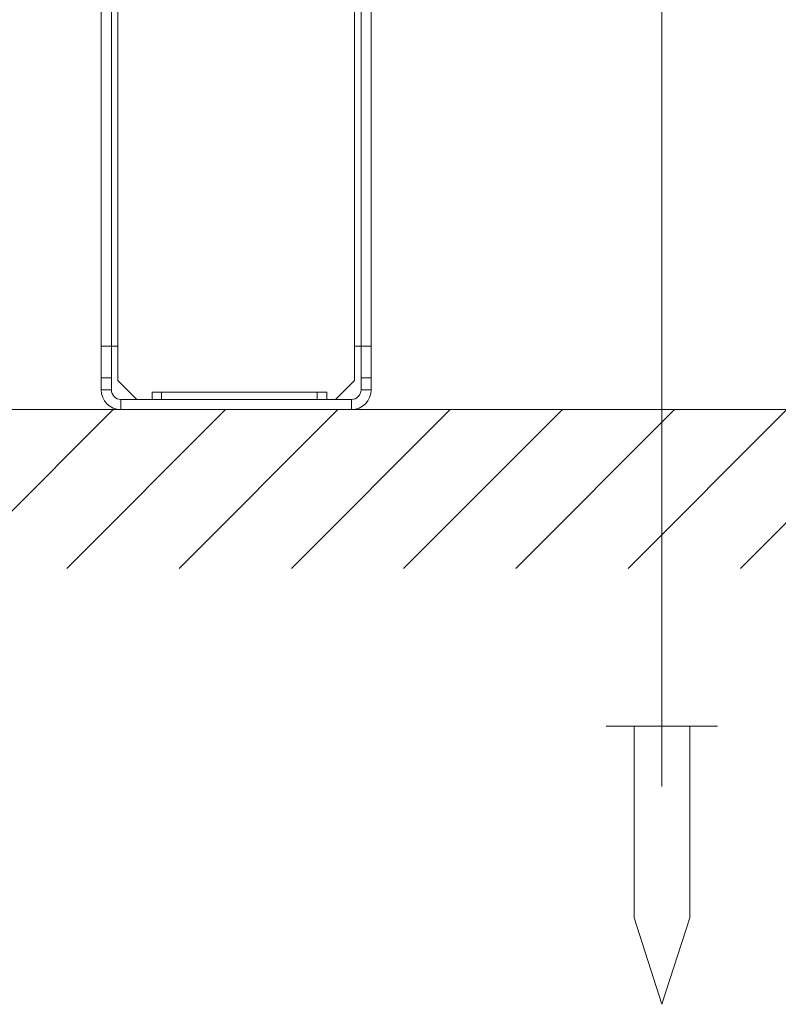
# Model space of a CAD drawing. Extents: x 0 to 420, y 0 to 297.
# Drawn here: x 105 to 112, y 55 to 64 of the extents above; entities that cross this region are included whole.
import ezdxf

# ---------------------------------------------------------------- set-up
doc = ezdxf.new("R2010")
doc.units = 0
doc.layers.add('M0', color=3, linetype='CONTINUOUS')

msp = doc.modelspace()

# ---------------------------------------------------------------- linework, layer by layer
at = {"layer": 'M0', "linetype": 'CONTINUOUS', "lineweight": 13}
for p, q in [((110.640976, 65.093864), (110.640976, 56.732241)), ((105.344353, 64.644487), (105.344353, 60.893949)), ((105.440366, 64.644487), (105.440366, 60.893949)), ((105.500375, 64.644487), (105.500375, 60.893949)), ((107.738696, 64.644487), (107.738696, 60.893949)), ((107.798704, 64.644487), (107.798704, 60.893949)), ((107.894718, 64.644487), (107.894718, 60.893949)), ((105.344353, 60.893949), (105.440366, 60.893949)), ((105.344353, 60.593907), (105.344353, 60.893949)), ((105.440366, 60.893949), (105.500375, 60.893949)), ((105.440366, 60.593907), (105.440366, 60.893949)), ((105.500375, 60.893949), (105.500375, 60.569903)), ((107.738696, 60.893949), (107.798704, 60.893949)), ((107.738696, 60.569903), (107.738696, 60.893949)), ((107.798704, 60.893949), (107.894718, 60.893949)), ((107.798704, 60.593907), (107.798704, 60.893949)), ((107.894718, 60.593907), (107.894718, 60.893949)), ((105.440366, 60.593907), (105.344353, 60.593907)), ((105.344353, 60.593907), (105.344353, 60.47989)), ((105.440366, 60.593907), (105.440366, 60.47989)), ((105.500375, 60.569903), (105.6804, 60.389878)), ((107.55867, 60.389878), (107.738696, 60.569903)), ((107.798704, 60.47989), (107.798704, 60.593907)), ((107.894718, 60.593907), (107.798704, 60.593907)), ((107.894718, 60.47989), (107.894718, 60.593907)), ((105.344353, 60.47989), (105.440366, 60.47989)), ((105.824371, 60.389878), (105.824371, 60.458887)), ((105.824371, 60.458887), (105.914384, 60.458887)), ((105.914384, 60.389878), (105.914384, 60.458887)), ((107.384595, 60.458887), (105.914384, 60.458887)), ((107.384595, 60.389878), (107.384595, 60.458887)), ((107.384595, 60.458887), (107.474608, 60.458887)), ((107.474608, 60.389878), (107.474608, 60.458887)), ((107.798704, 60.47989), (107.894718, 60.47989)), ((105.530379, 60.389878), (105.530379, 60.293864)), ((105.530379, 60.389878), (107.708691, 60.389878)), ((107.708691, 60.293864), (107.708691, 60.389878)), ((100.170797, 60.293864), (170.780076, 60.293864)), ((103.958485, 58.793864), (105.458485, 60.293864)), ((105.019146, 58.793864), (106.519146, 60.293864)), ((105.530379, 60.293864), (107.708691, 60.293864)), ((106.079806, 58.793864), (107.579806, 60.293864)), ((107.140466, 58.793864), (108.640466, 60.293864)), ((108.201126, 58.793864), (109.701126, 60.293864)), ((109.261786, 58.793864), (110.761786, 60.293864)), ((110.322446, 58.793864), (111.822446, 60.293864)), ((111.383107, 58.793864), (112.883107, 60.293864)), ((110.115664, 57.302274), (111.166288, 57.302274)), ((110.37832, 57.302274), (110.37832, 55.492122)), ((110.903632, 57.302274), (110.903632, 55.492122)), ((110.37832, 55.492122), (110.640976, 54.675714)), ((110.903632, 55.492122), (110.640976, 54.675714))]:
    msp.add_line(p, q, dxfattribs=at)
for centre, radius, start, end in [((105.530379, 60.47989), 0.186027, 180, 270), ((105.530379, 60.47989), 0.090013, 180, 270), ((107.708691, 60.47989), 0.186027, 270, 360), ((107.708691, 60.47989), 0.090013, 270, 360)]:
    msp.add_arc(centre, radius, start, end, dxfattribs=at)

doc.saveas('drawing.dxf')
